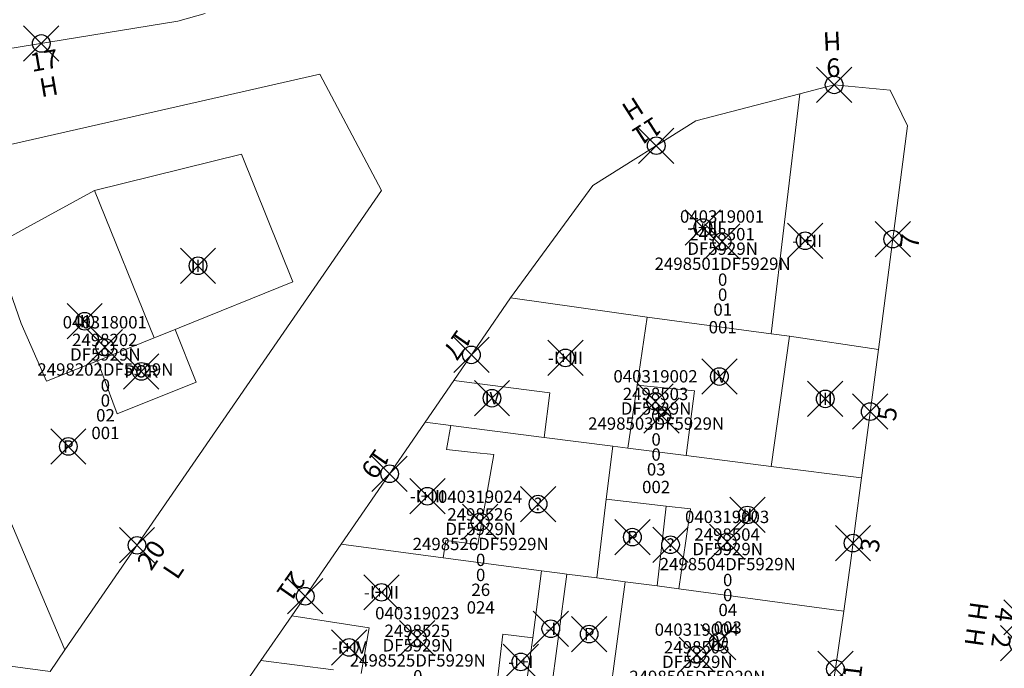
# Model space of a CAD drawing. Units: metres. Extents: x 452140 to 453491, y 4598950 to 4600216.
# Drawn here: x 452315 to 452371, y 4599602 to 4599639 of the extents above; entities that cross this region are included whole.
import ezdxf
from ezdxf.enums import TextEntityAlignment as Align

# ---------------------------------------------------------------- set-up
doc = ezdxf.new("R2010")
doc.units = ezdxf.units.M
doc.header["$MEASUREMENT"] = 0
doc.header["$PDMODE"] = 35
doc.header["$PDSIZE"] = -0.1
for name, color, linetype in [('2_CQPM_ILLES_NOVES', 6, 'Continuous'), ('2_CQPM_PARCELLES_NOVES', 31, 'Continuous'), ('2_CQPM_VOLUMETRIES_NOVES', 4, 'Continuous'), ('CQPM_NUMPOL', 6, 'Continuous'), ('CQPM_NUMPOL_DISTAL', 7, 'Continuous'), ('CQPM_NUMPOL_IDENT', 6, 'Continuous'), ('CQPM_NUMPOL_NUMEDIF', 6, 'Continuous'), ('CQPM_NUMPOL_VIRTUAL', 3, 'Continuous'), ('CQPM_PARCEL_U', 2, 'Continuous'), ('CQPM_PARCEL_U_CODGIS', 2, 'Continuous'), ('CQPM_PARCEL_U_IDENT', 2, 'Continuous'), ('CQPM_PARCEL_U_REFCA_PAR', 2, 'Continuous'), ('CQPM_PARCEL_U_REFCA_POL', 2, 'Continuous'), ('CQPM_PARCEL_U_UTM', 2, 'Continuous'), ('CQPM_VOLUMETRIA_BLOC', 1, 'Continuous'), ('CQPM_VOLUMETRIA_IDENT', 1, 'Continuous'), ('CQPM_VOLUMETRIA_PLANTES', 1, 'Continuous')]:
    doc.layers.add(name, color=color, linetype=linetype)
doc.styles.get("Standard").update_dxf_attribs({"font": 'txt.shx'})

# ---------------------------------------------------------------- blocks, each defined once
blk = doc.blocks.new('CQPM_NUMPOL')
at = {"layer": 'CQPM_NUMPOL_IDENT'}
blk.add_point((0, 0), dxfattribs=at)
at = {"layer": 'CQPM_NUMPOL_DISTAL', "color": 0}
blk.add_attdef('NUMERO', text='', height=0.7, dxfattribs=at).set_placement((0, -1), align=Align.CENTER)
at = {"layer": 'CQPM_NUMPOL_NUMEDIF'}
blk.add_attdef('NUM_EDIFICI', text='', height=0.7, dxfattribs=at).set_placement((0, -1), align=Align.CENTER)
blk = doc.blocks.new('CQPM_VOLUMETRIA')
at = {"layer": 'CQPM_VOLUMETRIA_IDENT'}
blk.add_point((0, 0), dxfattribs=at)
at = {"layer": 'CQPM_VOLUMETRIA_PLANTES'}
blk.add_attdef('PLANTES', text='', height=0.7, dxfattribs=at).set_placement((0, 0), align=Align.MIDDLE_CENTER)
blk = doc.blocks.new('CQPM_PARCEL_U')
at = {"layer": 'CQPM_PARCEL_U_IDENT'}
blk.add_point((0, 0), dxfattribs=at)
at = {"layer": 'CQPM_PARCEL_U_CODGIS'}
blk.add_attdef('CODI_GIS', text='', height=0.7, dxfattribs=at).set_placement((0, 1.069), align=Align.CENTER)
at = {"layer": 'CQPM_PARCEL_U_REFCA_PAR'}
blk.add_attdef('REFCA_PAR', text='', height=0.7, dxfattribs=at).set_placement((0.033, -3.36), align=Align.CENTER)
at = {"layer": 'CQPM_PARCEL_U_REFCA_POL'}
blk.add_attdef('REFCA_POL', text='', height=0.7, dxfattribs=at).set_placement((0.033, -2.507), align=Align.CENTER)
at = {"layer": 'CQPM_PARCEL_U_UTM'}
blk.add_attdef('UTM', text='', height=0.7, dxfattribs=at).set_placement((0, 0.069), align=Align.CENTER)

msp = doc.modelspace()

# ---------------------------------------------------------------- linework, layer by layer
at = {"layer": '2_CQPM_ILLES_NOVES', "linetype": 'Continuous', "lineweight": 0}
for points in [[(452325.289, 4599639.209), (452323.742, 4599638.785), (452314.006, 4599637.186)], [(452306.589, 4599628.473), (452309.843, 4599630.798), (452331.787, 4599635.772), (452335.272, 4599629.191), (452317.352, 4599603.167)], [(452363.427, 4599620.19), (452365.073, 4599632.855), (452364.093, 4599634.865), (452360.921, 4599635.172), (452358.976, 4599634.666)], [(452342.591, 4599623.117), (452347.253, 4599629.476), (452353.093, 4599633.135), (452358.976, 4599634.666)], [(452342.591, 4599623.117), (452339.378, 4599618.428)], [(452332.992, 4599609.149), (452336.841, 4599614.741)], [(452330.193, 4599605.093), (452332.992, 4599609.149)], [(452361.475, 4599605.359), (452360.748, 4599600.442)], [(452328.452, 4599602.571), (452330.193, 4599605.093)], [(452316.514, 4599601.951), (452317.352, 4599603.167)], [(452324.021, 4599596.151), (452328.452, 4599602.571)]]:
    msp.add_lwpolyline(points, dxfattribs=at)
at = {"layer": '2_CQPM_ILLES_NOVES', "linetype": 'Continuous', "lineweight": 0, "flags": 128}
for points in [[(452362.473, 4599612.917), (452363.427, 4599620.19)], [(452339.378, 4599618.428), (452337.752, 4599616.064)], [(452336.841, 4599614.741), (452337.752, 4599616.064)], [(452362.118, 4599610.202), (452362.473, 4599612.917)], [(452361.877, 4599608.367), (452362.118, 4599610.202)], [(452361.475, 4599605.359), (452361.877, 4599608.367)]]:
    msp.add_lwpolyline(points, dxfattribs=at)
at = {"layer": '2_CQPM_PARCELLES_NOVES', "linetype": 'Continuous', "lineweight": 0}
msp.add_line((452344.339, 4599607.656), (452345.374, 4599607.518), dxfattribs=at)
at = {"layer": '2_CQPM_PARCELLES_NOVES', "linetype": 'Continuous', "lineweight": 0, "flags": 128}
for points in [[(452350.33, 4599622.017), (452342.591, 4599623.117)], [(452339.205, 4599615.88), (452337.752, 4599616.064)], [(452357.357, 4599613.559), (452362.473, 4599612.917)], [(452317.352, 4599603.167), (452313.535, 4599612.141)], [(452338.777, 4599608.39), (452332.992, 4599609.149)], [(452332.565, 4599602.034), (452328.452, 4599602.571)]]:
    msp.add_lwpolyline(points, dxfattribs=at)
at = {"layer": '2_CQPM_PARCELLES_NOVES', "linetype": 'Continuous', "lineweight": 0}
for points in [[(452357.355, 4599621.066), (452350.33, 4599622.017)], [(452358.384, 4599620.93), (452357.355, 4599621.066)], [(452363.427, 4599620.19), (452358.384, 4599620.93)], [(452344.504, 4599615.2), (452339.205, 4599615.88)], [(452348.389, 4599614.703), (452344.504, 4599615.2)], [(452348.389, 4599614.703), (452348.016, 4599611.701)], [(452348.389, 4599614.703), (452349.239, 4599614.593)], [(452349.239, 4599614.593), (452352.535, 4599614.177)], [(452352.535, 4599614.177), (452357.357, 4599613.559)], [(452348.016, 4599611.701), (452347.469, 4599607.243)], [(452344.339, 4599607.656), (452338.777, 4599608.39)], [(452344.831, 4599600.436), (452345.779, 4599607.463)], [(452345.779, 4599607.463), (452345.374, 4599607.518)], [(452347.469, 4599607.243), (452345.779, 4599607.463)], [(452349.08, 4599607.034), (452347.469, 4599607.243)], [(452350.895, 4599606.791), (452349.08, 4599607.034)], [(452352.127, 4599606.628), (452350.895, 4599606.791)], [(452361.475, 4599605.359), (452352.127, 4599606.628)]]:
    msp.add_lwpolyline(points, dxfattribs=at)
at = {"layer": '2_CQPM_VOLUMETRIES_NOVES', "linetype": 'Continuous', "lineweight": 0}
for p in [(452344.339, 4599607.656), (452343.406, 4599600.622)]:
    msp.add_line(p, (452343.858, 4599603.852), dxfattribs=at)
at = {"layer": '2_CQPM_VOLUMETRIES_NOVES', "linetype": 'Continuous', "lineweight": 0, "flags": 128}
for points in [[(452358.976, 4599634.666), (452357.355, 4599621.066)], [(452358.384, 4599620.93), (452357.357, 4599613.559)], [(452339.378, 4599618.428), (452344.814, 4599617.726), (452344.504, 4599615.2)], [(452351.402, 4599611.312), (452352.778, 4599611.156), (452352.127, 4599606.628)], [(452348.144, 4599600.004), (452349.08, 4599607.034)]]:
    msp.add_lwpolyline(points, dxfattribs=at)
at = {"layer": '2_CQPM_VOLUMETRIES_NOVES', "linetype": 'Continuous', "lineweight": 0}
for points in [[(452319.026, 4599629.194), (452327.36, 4599631.24), (452330.255, 4599624.009), (452323.819, 4599621.413), (452323.587, 4599621.319)], [(452319.026, 4599629.194), (452315.196, 4599627.084), (452313.345, 4599626.065), (452313.748, 4599624.863), (452314.864, 4599621.65), (452316.304, 4599618.381), (452319.186, 4599619.544)], [(452319.026, 4599629.194), (452322.395, 4599620.838)], [(452349.754, 4599618.154), (452350.33, 4599622.017)], [(452319.186, 4599619.544), (452320.3, 4599616.531), (452324.788, 4599618.342), (452323.587, 4599621.319)], [(452322.395, 4599620.838), (452319.186, 4599619.544)], [(452322.395, 4599620.838), (452322.5, 4599620.88), (452323.587, 4599621.319)], [(452349.239, 4599614.593), (452349.754, 4599618.154)], [(452352.535, 4599614.177), (452353.02, 4599617.834), (452349.754, 4599618.154)], [(452338.965, 4599614.518), (452339.205, 4599615.88)], [(452340.493, 4599614.358), (452338.965, 4599614.518)], [(452341.641, 4599614.238), (452340.493, 4599614.358)], [(452341.641, 4599614.238), (452340.729, 4599609.133)], [(452348.016, 4599611.701), (452351.402, 4599611.312)], [(452350.895, 4599606.791), (452351.402, 4599611.312)], [(452338.777, 4599608.39), (452338.924, 4599609.361), (452340.729, 4599609.133)], [(452334.127, 4599601.831), (452334.586, 4599604.412), (452330.193, 4599605.093)], [(452290.722, 4599594.579), (452291.551, 4599594.23), (452295.768, 4599604.235), (452301.6, 4599603.451), (452307.844, 4599602.612), (452307.911, 4599603.107), (452316.514, 4599601.951)], [(452341.777, 4599600.834), (452342.158, 4599604.052), (452343.858, 4599603.852)]]:
    msp.add_lwpolyline(points, dxfattribs=at)

# ---------------------------------------------------------------- block references
at = {"layer": 'CQPM_NUMPOL'}
ref = msp.add_blockref('CQPM_NUMPOL', (452350.846, 4599631.727), dxfattribs=dict(at, xscale=1.500002325507286, yscale=1.500002325507286, zscale=1.0000015504, rotation=212.5408720506658))
ref.add_attrib('NUMERO', '11', dxfattribs={"layer": 'CQPM_NUMPOL_DISTAL', "color": 0, "height": 1.05, "rotation": 212.5409}).set_placement((452350.039, 4599632.992), align=Align.CENTER)
ref.add_attrib('NUM_EDIFICI', 'H', dxfattribs={"layer": 'CQPM_NUMPOL_NUMEDIF', "height": 1.05, "rotation": 212.5409}).set_placement((452349.232, 4599634.256), align=Align.CENTER)
ref = msp.add_blockref('CQPM_NUMPOL', (452340.373, 4599619.88), dxfattribs=dict(at, xscale=1.500002325430767, yscale=1.500002325430767, zscale=1.0000015504, rotation=234.9995652602544))
ref.add_attrib('NUMERO', '17', dxfattribs={"layer": 'CQPM_NUMPOL_DISTAL', "color": 0, "height": 1.05, "rotation": 234.9996}).set_placement((452339.144, 4599620.74), align=Align.CENTER)
ref = msp.add_blockref('CQPM_NUMPOL', (452362.965, 4599616.668), dxfattribs=dict(at, xscale=1.500002325734796, yscale=1.500002325734796, zscale=1.0000015504, rotation=82.99956525354979))
ref.add_attrib('NUMERO', '5', dxfattribs={"layer": 'CQPM_NUMPOL_DISTAL', "color": 0, "height": 1.05, "rotation": 82.9996}).set_placement((452364.454, 4599616.485), align=Align.CENTER)
ref = msp.add_blockref('CQPM_NUMPOL', (452335.743, 4599613.144), dxfattribs=dict(at, xscale=1.500002325430767, yscale=1.500002325430767, zscale=1.0000015504, rotation=234.9995652602544))
ref.add_attrib('NUMERO', '19', dxfattribs={"layer": 'CQPM_NUMPOL_DISTAL', "color": 0, "height": 1.05, "rotation": 234.9996}).set_placement((452334.514, 4599614.005), align=Align.CENTER)
ref = msp.add_blockref('CQPM_NUMPOL', (452361.989, 4599609.22), dxfattribs=dict(at, xscale=1.500002325734796, yscale=1.500002325734796, zscale=1.0000015504, rotation=82.99956525354979))
ref.add_attrib('NUMERO', '3', dxfattribs={"layer": 'CQPM_NUMPOL_DISTAL', "color": 0, "height": 1.05, "rotation": 82.9996}).set_placement((452363.478, 4599609.038), align=Align.CENTER)
ref = msp.add_blockref('CQPM_NUMPOL', (452321.432, 4599609.093), dxfattribs=dict(at, xscale=1.500002325505912, yscale=1.500002325505912, zscale=1.0000015504, rotation=55.99956527329091))
ref.add_attrib('NUMERO', '20', dxfattribs={"layer": 'CQPM_NUMPOL_DISTAL', "color": 0, "height": 1.05, "rotation": 55.9996}).set_placement((452322.676, 4599608.254), align=Align.CENTER)
ref.add_attrib('NUM_EDIFICI', 'L', dxfattribs={"layer": 'CQPM_NUMPOL_NUMEDIF', "height": 1.05, "rotation": 55.9996}).set_placement((452323.919, 4599607.415), align=Align.CENTER)
ref = msp.add_blockref('CQPM_NUMPOL', (452330.961, 4599606.206), dxfattribs=dict(at, xscale=1.500002325430767, yscale=1.500002325430767, zscale=1.0000015504, rotation=234.9995652602544))
ref.add_attrib('NUMERO', '21', dxfattribs={"layer": 'CQPM_NUMPOL_DISTAL', "color": 0, "height": 1.05, "rotation": 234.9996}).set_placement((452329.732, 4599607.066), align=Align.CENTER)
at = {"layer": 'CQPM_NUMPOL_DISTAL'}
ref = msp.add_blockref('CQPM_NUMPOL', (452316.012, 4599637.515), dxfattribs=dict(at, xscale=1.500002325425642, yscale=1.500002325425642, zscale=1.0000015504, rotation=9.817815228161752))
ref.add_attrib('NUMERO', '17', dxfattribs={"color": 0, "height": 1.05, "rotation": 9.8178}).set_placement((452316.267, 4599636.037), align=Align.CENTER)
ref.add_attrib('NUM_EDIFICI', 'H', dxfattribs={"layer": 'CQPM_NUMPOL_NUMEDIF', "height": 1.05, "rotation": 9.8178}).set_placement((452316.523, 4599634.559), align=Align.CENTER)
ref = msp.add_blockref('CQPM_NUMPOL', (452360.921, 4599635.172), dxfattribs=dict(at, xscale=1.500002325548465, yscale=1.500002325548465, zscale=1.0000015504, rotation=182.7623811797221))
ref.add_attrib('NUMERO', '9', dxfattribs={"color": 0, "height": 1.05, "rotation": 182.7624}).set_placement((452360.849, 4599636.671), align=Align.CENTER)
ref.add_attrib('NUM_EDIFICI', 'H', dxfattribs={"layer": 'CQPM_NUMPOL_NUMEDIF', "height": 1.05, "rotation": 182.7624}).set_placement((452360.776, 4599638.169), align=Align.CENTER)
ref = msp.add_blockref('CQPM_NUMPOL', (452364.238, 4599626.433), dxfattribs=dict(at, xscale=1.500002325734796, yscale=1.500002325734796, zscale=1.0000015504, rotation=82.99956525354979))
ref.add_attrib('NUMERO', '7', dxfattribs={"color": 0, "height": 1.05, "rotation": 82.9996}).set_placement((452365.727, 4599626.25), align=Align.CENTER)
ref = msp.add_blockref('CQPM_NUMPOL', (452371.346, 4599603.551), dxfattribs=dict(at, xscale=1.500002326008261, yscale=1.500002326008261, zscale=1.0000015504, rotation=261.9995652658043))
ref.add_attrib('NUMERO', '2', dxfattribs={"color": 0, "height": 1.05, "rotation": 261.9996}).set_placement((452369.86, 4599603.76), align=Align.CENTER)
ref.add_attrib('NUM_EDIFICI', 'H', dxfattribs={"layer": 'CQPM_NUMPOL_NUMEDIF', "height": 1.05, "rotation": 261.9996}).set_placement((452368.375, 4599603.969), align=Align.CENTER)
ref = msp.add_blockref('CQPM_NUMPOL', (452360.992, 4599602.091), dxfattribs=dict(at, xscale=1.500002325734796, yscale=1.500002325734796, zscale=1.0000015504, rotation=82.99956525354979))
ref.add_attrib('NUMERO', '1', dxfattribs={"color": 0, "height": 1.05, "rotation": 82.9996}).set_placement((452362.481, 4599601.908), align=Align.CENTER)
at = {"layer": 'CQPM_NUMPOL_VIRTUAL'}
ref = msp.add_blockref('CQPM_NUMPOL', (452371.538, 4599605.015), dxfattribs=dict(at, xscale=1.500002326008261, yscale=1.500002326008261, zscale=1.0000015504, rotation=261.9995652658043))
ref.add_attrib('NUMERO', '4', dxfattribs={"layer": 'CQPM_NUMPOL_DISTAL', "color": 0, "height": 1.05, "rotation": 261.9996}).set_placement((452370.052, 4599605.224), align=Align.CENTER)
ref.add_attrib('NUM_EDIFICI', 'H', dxfattribs={"layer": 'CQPM_NUMPOL_NUMEDIF', "height": 1.05, "rotation": 261.9996}).set_placement((452368.567, 4599605.433), align=Align.CENTER)
at = {"layer": 'CQPM_PARCEL_U'}
ref = msp.add_blockref('CQPM_PARCEL_U', (452354.571, 4599626.296), dxfattribs=at)
ref.add_attrib('REFCA_PAR', '0', dxfattribs={"height": 0.7}).set_placement((452354.604, 4599622.937), align=Align.CENTER)
ref.add_attrib('REFCA_POL', '0', dxfattribs={"height": 0.7}).set_placement((452354.604, 4599623.79), align=Align.CENTER)
ref.add_attrib('UTM_TOTAL', '2498501DF5929N', dxfattribs={"height": 0.7}).set_placement((452354.604, 4599624.69), align=Align.CENTER)
ref.add_attrib('UTM', '2498501', dxfattribs={"height": 0.7}).set_placement((452354.571, 4599626.366), align=Align.CENTER)
ref.add_attrib('CODI_GIS', '040319001', dxfattribs={"height": 0.7}).set_placement((452354.571, 4599627.366), align=Align.CENTER)
ref.add_attrib('PARCEL_GIS', '001', dxfattribs={"height": 0.7}).set_placement((452354.607, 4599621.096), align=Align.CENTER)
ref.add_attrib('PARCEL_UTM', '01', dxfattribs={"height": 0.7}).set_placement((452354.611, 4599622.095), align=Align.CENTER)
ref.add_attrib('PLANOL', 'DF5929N', dxfattribs={"height": 0.7}).set_placement((452354.604, 4599625.544), align=Align.CENTER)
ref = msp.add_blockref('CQPM_PARCEL_U', (452319.608, 4599620.307), dxfattribs=at)
ref.add_attrib('REFCA_PAR', '0', dxfattribs={"height": 0.7}).set_placement((452319.641, 4599616.947), align=Align.CENTER)
ref.add_attrib('REFCA_POL', '0', dxfattribs={"height": 0.7}).set_placement((452319.641, 4599617.801), align=Align.CENTER)
ref.add_attrib('UTM_TOTAL', '2498202DF5929N', dxfattribs={"height": 0.7}).set_placement((452319.641, 4599618.701), align=Align.CENTER)
ref.add_attrib('UTM', '2498202', dxfattribs={"height": 0.7}).set_placement((452319.608, 4599620.376), align=Align.CENTER)
ref.add_attrib('CODI_GIS', '040318001', dxfattribs={"height": 0.7}).set_placement((452319.608, 4599621.376), align=Align.CENTER)
ref.add_attrib('PARCEL_GIS', '001', dxfattribs={"height": 0.7}).set_placement((452319.643, 4599615.107), align=Align.CENTER)
ref.add_attrib('PARCEL_UTM', '02', dxfattribs={"height": 0.7}).set_placement((452319.647, 4599616.106), align=Align.CENTER)
ref.add_attrib('PLANOL', 'DF5929N', dxfattribs={"height": 0.7}).set_placement((452319.641, 4599619.554), align=Align.CENTER)
ref = msp.add_blockref('CQPM_PARCEL_U', (452350.803, 4599617.246), dxfattribs=at)
ref.add_attrib('REFCA_PAR', '0', dxfattribs={"height": 0.7}).set_placement((452350.836, 4599613.886), align=Align.CENTER)
ref.add_attrib('REFCA_POL', '0', dxfattribs={"height": 0.7}).set_placement((452350.836, 4599614.739), align=Align.CENTER)
ref.add_attrib('UTM_TOTAL', '2498503DF5929N', dxfattribs={"height": 0.7}).set_placement((452350.836, 4599615.64), align=Align.CENTER)
ref.add_attrib('UTM', '2498503', dxfattribs={"height": 0.7}).set_placement((452350.803, 4599617.315), align=Align.CENTER)
ref.add_attrib('CODI_GIS', '040319002', dxfattribs={"height": 0.7}).set_placement((452350.803, 4599618.315), align=Align.CENTER)
ref.add_attrib('PARCEL_GIS', '002', dxfattribs={"height": 0.7}).set_placement((452350.838, 4599612.046), align=Align.CENTER)
ref.add_attrib('PARCEL_UTM', '03', dxfattribs={"height": 0.7}).set_placement((452350.842, 4599613.045), align=Align.CENTER)
ref.add_attrib('PLANOL', 'DF5929N', dxfattribs={"height": 0.7}).set_placement((452350.836, 4599616.493), align=Align.CENTER)
ref = msp.add_blockref('CQPM_PARCEL_U', (452340.865, 4599610.425), dxfattribs=at)
ref.add_attrib('REFCA_PAR', '0', dxfattribs={"height": 0.7}).set_placement((452340.898, 4599607.065), align=Align.CENTER)
ref.add_attrib('REFCA_POL', '0', dxfattribs={"height": 0.7}).set_placement((452340.898, 4599607.918), align=Align.CENTER)
ref.add_attrib('UTM_TOTAL', '2498526DF5929N', dxfattribs={"height": 0.7}).set_placement((452340.898, 4599608.819), align=Align.CENTER)
ref.add_attrib('UTM', '2498526', dxfattribs={"height": 0.7}).set_placement((452340.865, 4599610.494), align=Align.CENTER)
ref.add_attrib('CODI_GIS', '040319024', dxfattribs={"height": 0.7}).set_placement((452340.865, 4599611.494), align=Align.CENTER)
ref.add_attrib('PARCEL_GIS', '024', dxfattribs={"height": 0.7}).set_placement((452340.9, 4599605.225), align=Align.CENTER)
ref.add_attrib('PARCEL_UTM', '26', dxfattribs={"height": 0.7}).set_placement((452340.904, 4599606.224), align=Align.CENTER)
ref.add_attrib('PLANOL', 'DF5929N', dxfattribs={"height": 0.7}).set_placement((452340.898, 4599609.672), align=Align.CENTER)
ref = msp.add_blockref('CQPM_PARCEL_U', (452354.858, 4599609.285), dxfattribs=at)
ref.add_attrib('REFCA_PAR', '0', dxfattribs={"height": 0.7}).set_placement((452354.891, 4599605.925), align=Align.CENTER)
ref.add_attrib('REFCA_POL', '0', dxfattribs={"height": 0.7}).set_placement((452354.891, 4599606.778), align=Align.CENTER)
ref.add_attrib('UTM_TOTAL', '2498504DF5929N', dxfattribs={"height": 0.7}).set_placement((452354.891, 4599607.679), align=Align.CENTER)
ref.add_attrib('UTM', '2498504', dxfattribs={"height": 0.7}).set_placement((452354.858, 4599609.354), align=Align.CENTER)
ref.add_attrib('CODI_GIS', '040319003', dxfattribs={"height": 0.7}).set_placement((452354.858, 4599610.354), align=Align.CENTER)
ref.add_attrib('PARCEL_GIS', '003', dxfattribs={"height": 0.7}).set_placement((452354.894, 4599604.085), align=Align.CENTER)
ref.add_attrib('PARCEL_UTM', '04', dxfattribs={"height": 0.7}).set_placement((452354.898, 4599605.084), align=Align.CENTER)
ref.add_attrib('PLANOL', 'DF5929N', dxfattribs={"height": 0.7}).set_placement((452354.891, 4599608.532), align=Align.CENTER)
ref = msp.add_blockref('CQPM_PARCEL_U', (452337.305, 4599603.832), dxfattribs=at)
ref.add_attrib('REFCA_PAR', '0', dxfattribs={"height": 0.7}).set_placement((452337.338, 4599600.472), align=Align.CENTER)
ref.add_attrib('REFCA_POL', '0', dxfattribs={"height": 0.7}).set_placement((452337.338, 4599601.325), align=Align.CENTER)
ref.add_attrib('UTM_TOTAL', '2498525DF5929N', dxfattribs={"height": 0.7}).set_placement((452337.338, 4599602.226), align=Align.CENTER)
ref.add_attrib('UTM', '2498525', dxfattribs={"height": 0.7}).set_placement((452337.305, 4599603.901), align=Align.CENTER)
ref.add_attrib('CODI_GIS', '040319023', dxfattribs={"height": 0.7}).set_placement((452337.305, 4599604.901), align=Align.CENTER)
ref.add_attrib('PARCEL_GIS', '023', dxfattribs={"height": 0.7}).set_placement((452337.341, 4599598.631), align=Align.CENTER)
ref.add_attrib('PARCEL_UTM', '25', dxfattribs={"height": 0.7}).set_placement((452337.345, 4599599.631), align=Align.CENTER)
ref.add_attrib('PLANOL', 'DF5929N', dxfattribs={"height": 0.7}).set_placement((452337.338, 4599603.079), align=Align.CENTER)
ref = msp.add_blockref('CQPM_PARCEL_U', (452353.137, 4599602.9), dxfattribs=at)
ref.add_attrib('REFCA_PAR', '0', dxfattribs={"height": 0.7}).set_placement((452353.17, 4599599.54), align=Align.CENTER)
ref.add_attrib('REFCA_POL', '0', dxfattribs={"height": 0.7}).set_placement((452353.17, 4599600.394), align=Align.CENTER)
ref.add_attrib('UTM_TOTAL', '2498505DF5929N', dxfattribs={"height": 0.7}).set_placement((452353.17, 4599601.294), align=Align.CENTER)
ref.add_attrib('UTM', '2498505', dxfattribs={"height": 0.7}).set_placement((452353.137, 4599602.969), align=Align.CENTER)
ref.add_attrib('CODI_GIS', '040319004', dxfattribs={"height": 0.7}).set_placement((452353.137, 4599603.969), align=Align.CENTER)
ref.add_attrib('PARCEL_GIS', '004', dxfattribs={"height": 0.7}).set_placement((452353.173, 4599597.7), align=Align.CENTER)
ref.add_attrib('PARCEL_UTM', '05', dxfattribs={"height": 0.7}).set_placement((452353.177, 4599598.699), align=Align.CENTER)
ref.add_attrib('PLANOL', 'DF5929N', dxfattribs={"height": 0.7}).set_placement((452353.17, 4599602.147), align=Align.CENTER)
at = {"layer": 'CQPM_VOLUMETRIA_BLOC'}
ref = msp.add_blockref('CQPM_VOLUMETRIA', (452353.485, 4599627.093), dxfattribs=dict(at, xscale=1.000001550400009, yscale=1.000001550400009, zscale=1.000001550400009, rotation=359.9995652666707))
ref.add_attrib('PLANTES', ' -I+III', dxfattribs={"layer": 'CQPM_VOLUMETRIA_PLANTES', "height": 0.7, "rotation": 359.9996}).set_placement((452353.485, 4599627.093), align=Align.MIDDLE_CENTER)
ref = msp.add_blockref('CQPM_VOLUMETRIA', (452359.282, 4599626.346), dxfattribs=dict(at, xscale=1.000001550400009, yscale=1.000001550400009, zscale=1.000001550400009, rotation=359.9995652666707))
ref.add_attrib('PLANTES', ' -I+II', dxfattribs={"layer": 'CQPM_VOLUMETRIA_PLANTES', "height": 0.7, "rotation": 359.9996}).set_placement((452359.282, 4599626.346), align=Align.MIDDLE_CENTER)
ref = msp.add_blockref('CQPM_VOLUMETRIA', (452324.887, 4599624.926), dxfattribs=dict(at, xscale=1.000001550400009, yscale=1.000001550400009, zscale=1.000001550400009, rotation=359.9995652666707))
ref.add_attrib('PLANTES', 'III', dxfattribs={"layer": 'CQPM_VOLUMETRIA_PLANTES', "height": 0.7, "rotation": 359.9996}).set_placement((452324.887, 4599624.926), align=Align.MIDDLE_CENTER)
ref = msp.add_blockref('CQPM_VOLUMETRIA', (452318.468, 4599621.784), dxfattribs=dict(at, xscale=1.000001550400009, yscale=1.000001550400009, zscale=1.000001550400009, rotation=359.9995652666707))
ref.add_attrib('PLANTES', 'II', dxfattribs={"layer": 'CQPM_VOLUMETRIA_PLANTES', "height": 0.7, "rotation": 359.9996}).set_placement((452318.468, 4599621.784), align=Align.MIDDLE_CENTER)
ref = msp.add_blockref('CQPM_VOLUMETRIA', (452345.7, 4599619.709), dxfattribs=dict(at, xscale=1.000001550400009, yscale=1.000001550400009, zscale=1.000001550400009, rotation=359.9995652666707))
ref.add_attrib('PLANTES', '-I+III', dxfattribs={"layer": 'CQPM_VOLUMETRIA_PLANTES', "height": 0.7, "rotation": 359.9996}).set_placement((452345.7, 4599619.709), align=Align.MIDDLE_CENTER)
ref = msp.add_blockref('CQPM_VOLUMETRIA', (452321.674, 4599618.945), dxfattribs=dict(at, xscale=1.000001550400009, yscale=1.000001550400009, zscale=1.000001550400009, rotation=359.9995652666707))
ref.add_attrib('PLANTES', 'POR', dxfattribs={"layer": 'CQPM_VOLUMETRIA_PLANTES', "height": 0.7, "rotation": 359.9996}).set_placement((452321.674, 4599618.945), align=Align.MIDDLE_CENTER)
ref = msp.add_blockref('CQPM_VOLUMETRIA', (452354.419, 4599618.653), dxfattribs=dict(at, xscale=1.000001550400009, yscale=1.000001550400009, zscale=1.000001550400009, rotation=359.9995652666707))
ref.add_attrib('PLANTES', 'IV', dxfattribs={"layer": 'CQPM_VOLUMETRIA_PLANTES', "height": 0.7, "rotation": 359.9996}).set_placement((452354.419, 4599618.653), align=Align.MIDDLE_CENTER)
ref = msp.add_blockref('CQPM_VOLUMETRIA', (452341.54, 4599617.426), dxfattribs=dict(at, xscale=1.000001550400009, yscale=1.000001550400009, zscale=1.000001550400009, rotation=359.9995652666707))
ref.add_attrib('PLANTES', 'IV', dxfattribs={"layer": 'CQPM_VOLUMETRIA_PLANTES', "height": 0.7, "rotation": 359.9996}).set_placement((452341.54, 4599617.426), align=Align.MIDDLE_CENTER)
ref = msp.add_blockref('CQPM_VOLUMETRIA', (452360.419, 4599617.388), dxfattribs=dict(at, xscale=1.000001550400009, yscale=1.000001550400009, zscale=1.000001550400009, rotation=359.9995652666707))
ref.add_attrib('PLANTES', 'III', dxfattribs={"layer": 'CQPM_VOLUMETRIA_PLANTES', "height": 0.7, "rotation": 359.9996}).set_placement((452360.419, 4599617.388), align=Align.MIDDLE_CENTER)
ref = msp.add_blockref('CQPM_VOLUMETRIA', (452351.144, 4599616.448), dxfattribs=dict(at, xscale=1.000001550400009, yscale=1.000001550400009, zscale=1.000001550400009, rotation=359.9995652666707))
ref.add_attrib('PLANTES', 'P', dxfattribs={"layer": 'CQPM_VOLUMETRIA_PLANTES', "height": 0.7, "rotation": 359.9996}).set_placement((452351.144, 4599616.448), align=Align.MIDDLE_CENTER)
ref = msp.add_blockref('CQPM_VOLUMETRIA', (452317.543, 4599614.693), dxfattribs=dict(at, xscale=1.000001550400009, yscale=1.000001550400009, zscale=1.000001550400009, rotation=359.9995652666707))
ref.add_attrib('PLANTES', 'P', dxfattribs={"layer": 'CQPM_VOLUMETRIA_PLANTES', "height": 0.7, "rotation": 359.9996}).set_placement((452317.543, 4599614.693), align=Align.MIDDLE_CENTER)
ref = msp.add_blockref('CQPM_VOLUMETRIA', (452337.88, 4599611.873), dxfattribs=dict(at, xscale=1.000001550400009, yscale=1.000001550400009, zscale=1.000001550400009, rotation=359.9995652666707))
ref.add_attrib('PLANTES', '-I+III', dxfattribs={"layer": 'CQPM_VOLUMETRIA_PLANTES', "height": 0.7, "rotation": 359.9996}).set_placement((452337.88, 4599611.873), align=Align.MIDDLE_CENTER)
ref = msp.add_blockref('CQPM_VOLUMETRIA', (452344.147, 4599611.429), dxfattribs=dict(at, xscale=1.000001550400009, yscale=1.000001550400009, zscale=1.000001550400009, rotation=359.9995652666707))
ref.add_attrib('PLANTES', '?', dxfattribs={"layer": 'CQPM_VOLUMETRIA_PLANTES', "height": 0.7, "rotation": 359.9996}).set_placement((452344.147, 4599611.429), align=Align.MIDDLE_CENTER)
ref = msp.add_blockref('CQPM_VOLUMETRIA', (452356.009, 4599610.811), dxfattribs=dict(at, xscale=1.000001550400009, yscale=1.000001550400009, zscale=1.000001550400009, rotation=359.9995652666707))
ref.add_attrib('PLANTES', 'II', dxfattribs={"layer": 'CQPM_VOLUMETRIA_PLANTES', "height": 0.7, "rotation": 359.9996}).set_placement((452356.009, 4599610.811), align=Align.MIDDLE_CENTER)
ref = msp.add_blockref('CQPM_VOLUMETRIA', (452349.494, 4599609.556), dxfattribs=dict(at, xscale=1.000001550400009, yscale=1.000001550400009, zscale=1.000001550400009, rotation=359.9995652666707))
ref.add_attrib('PLANTES', 'P', dxfattribs={"layer": 'CQPM_VOLUMETRIA_PLANTES', "height": 0.7, "rotation": 359.9996}).set_placement((452349.494, 4599609.556), align=Align.MIDDLE_CENTER)
ref = msp.add_blockref('CQPM_VOLUMETRIA', (452351.653, 4599609.124), dxfattribs=dict(at, xscale=1.000001550400009, yscale=1.000001550400009, zscale=1.000001550400009, rotation=359.9995652666707))
ref.add_attrib('PLANTES', '?', dxfattribs={"layer": 'CQPM_VOLUMETRIA_PLANTES', "height": 0.7, "rotation": 359.9996}).set_placement((452351.653, 4599609.124), align=Align.MIDDLE_CENTER)
ref = msp.add_blockref('CQPM_VOLUMETRIA', (452335.283, 4599606.43), dxfattribs=dict(at, xscale=1.000001550400009, yscale=1.000001550400009, zscale=1.000001550400009, rotation=359.9995652666707))
ref.add_attrib('PLANTES', '-I+III', dxfattribs={"layer": 'CQPM_VOLUMETRIA_PLANTES', "height": 0.7, "rotation": 359.9996}).set_placement((452335.283, 4599606.43), align=Align.MIDDLE_CENTER)
ref = msp.add_blockref('CQPM_VOLUMETRIA', (452344.872, 4599604.368), dxfattribs=dict(at, xscale=1.000001550400009, yscale=1.000001550400009, zscale=1.000001550400009, rotation=359.9995652666707))
ref.add_attrib('PLANTES', '-I', dxfattribs={"layer": 'CQPM_VOLUMETRIA_PLANTES', "height": 0.7, "rotation": 359.9996}).set_placement((452344.872, 4599604.368), align=Align.MIDDLE_CENTER)
ref = msp.add_blockref('CQPM_VOLUMETRIA', (452347.044, 4599604.067), dxfattribs=dict(at, xscale=1.000001550400009, yscale=1.000001550400009, zscale=1.000001550400009, rotation=359.9995652666707))
ref.add_attrib('PLANTES', 'P', dxfattribs={"layer": 'CQPM_VOLUMETRIA_PLANTES', "height": 0.7, "rotation": 359.9996}).set_placement((452347.044, 4599604.067), align=Align.MIDDLE_CENTER)
ref = msp.add_blockref('CQPM_VOLUMETRIA', (452333.451, 4599603.314), dxfattribs=dict(at, xscale=1.000001550400009, yscale=1.000001550400009, zscale=1.000001550400009, rotation=359.9995652666707))
ref.add_attrib('PLANTES', '-I+IV', dxfattribs={"layer": 'CQPM_VOLUMETRIA_PLANTES', "height": 0.7, "rotation": 359.9996}).set_placement((452333.451, 4599603.314), align=Align.MIDDLE_CENTER)
ref = msp.add_blockref('CQPM_VOLUMETRIA', (452354.36, 4599603.612), dxfattribs=dict(at, xscale=1.000001550400009, yscale=1.000001550400009, zscale=1.000001550400009, rotation=359.9995652666707))
ref.add_attrib('PLANTES', 'IV', dxfattribs={"layer": 'CQPM_VOLUMETRIA_PLANTES', "height": 0.7, "rotation": 359.9996}).set_placement((452354.36, 4599603.612), align=Align.MIDDLE_CENTER)
ref = msp.add_blockref('CQPM_VOLUMETRIA', (452343.175, 4599602.489), dxfattribs=dict(at, xscale=1.000001550400009, yscale=1.000001550400009, zscale=1.000001550400009, rotation=359.9995652666707))
ref.add_attrib('PLANTES', '-I+I', dxfattribs={"layer": 'CQPM_VOLUMETRIA_PLANTES', "height": 0.7, "rotation": 359.9996}).set_placement((452343.175, 4599602.489), align=Align.MIDDLE_CENTER)

doc.saveas('drawing.dxf')
